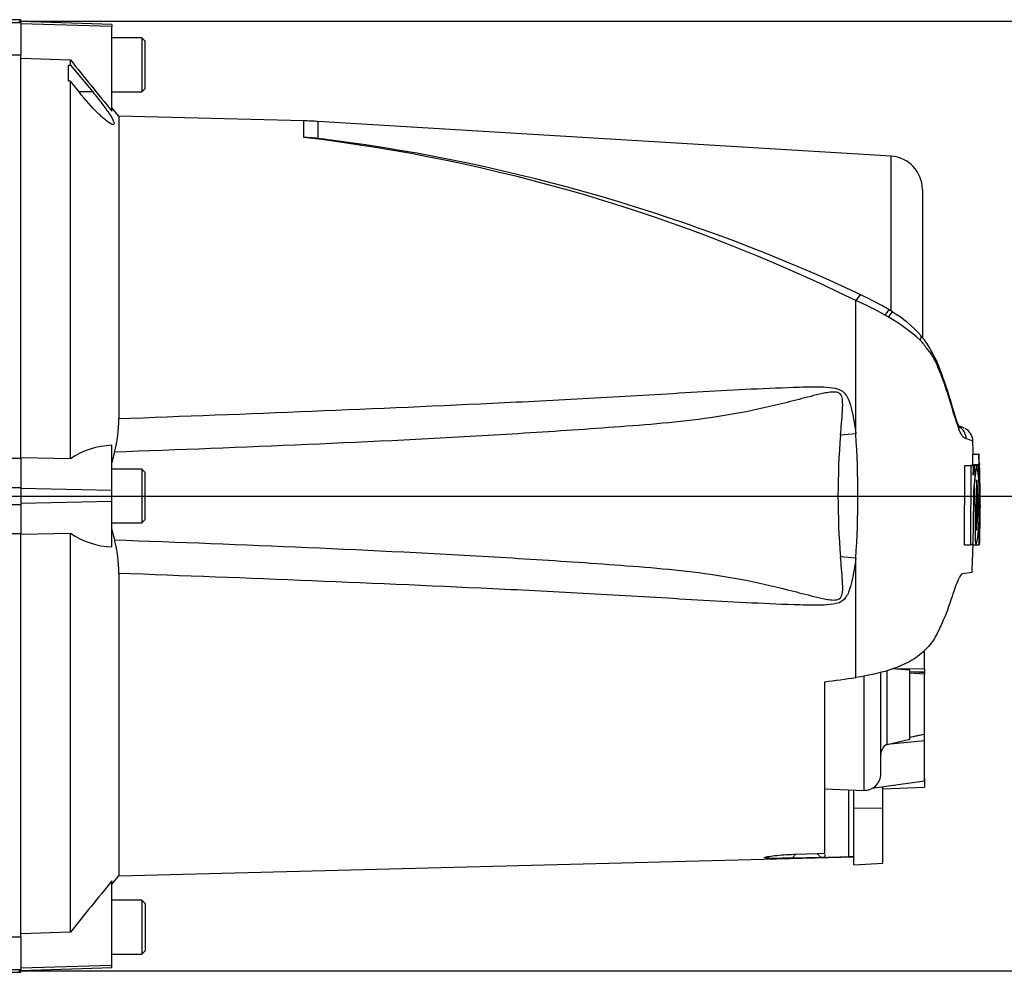
# Paper-space layout 'Sheet1' of a CAD drawing. Units: millimetres. Extents: x 0 to 210, y 0 to 297.
# Drawn here: x 79 to 98, y 166 to 185 of the extents above; entities that cross this region are included whole.
import ezdxf
from ezdxf.enums import TextEntityAlignment as Align
from ezdxf.lldxf.tags import DXFTag

# ---------------------------------------------------------------- set-up
doc = ezdxf.new("R2010")
doc.units = ezdxf.units.MM
doc.layers.add('Default', color=7, linetype='Continuous')
doc.layers.add('DV11_Default', color=7, linetype='Continuous')
doc.styles.add('GDT', font='txt')
doc.styles.add('SEACAD_Arial', font='arial.ttf')
tags = doc.linetypes.add('CENTER2', pattern=[28.575, 19.05, -3.175, 3.175, -3.175]).pattern_tags.tags
tags[10:11] = [DXFTag(74, 4), DXFTag(75, 0), DXFTag(340, '0'), DXFTag(46, 0.0), DXFTag(50, 0.0), DXFTag(44, 0.0), DXFTag(45, 0.0)]
tags[8:9] = [DXFTag(74, 4), DXFTag(75, 0), DXFTag(340, '0'), DXFTag(46, 0.0), DXFTag(50, 0.0), DXFTag(44, 0.0), DXFTag(45, 0.0)]
tags[6:7] = [DXFTag(74, 4), DXFTag(75, 0), DXFTag(340, '0'), DXFTag(46, 0.0), DXFTag(50, 0.0), DXFTag(44, 0.0), DXFTag(45, 0.0)]
tags[4:5] = [DXFTag(74, 4), DXFTag(75, 0), DXFTag(340, '0'), DXFTag(46, 0.0), DXFTag(50, 0.0), DXFTag(44, 0.0), DXFTag(45, 0.0)]

# ---------------------------------------------------------------- blocks, each defined once
blk = doc.blocks.new('SE10')
at = {"layer": 'DV11_Default', "color": 7, "linetype": 'Continuous'}
for p, q in [((78.744, 184.847), (78.267, 184.847)), ((78.362, 184.791), (78.744, 184.791)), ((78.744, 184.791), (78.744, 184.847)), ((80.57, 184.75), (78.744, 184.814)), ((78.744, 184.791), (78.744, 184.142)), ((80.57, 184.713), (78.744, 184.764)), ((80.57, 184.75), (80.57, 184.713)), ((80.57, 183.018), (80.57, 184.713)), ((81.168, 184.482), (80.57, 184.482)), ((81.168, 184.482), (81.168, 183.403)), ((81.234, 184.416), (81.168, 184.482)), ((81.234, 183.469), (81.234, 184.416)), ((78.362, 184.142), (78.744, 184.142)), ((78.744, 184.064), (78.744, 184.142)), ((78.744, 184.075), (79.74, 184.042)), ((78.744, 176.217), (78.744, 184.064)), ((79.74, 183.937), (79.74, 184.042)), ((79.699, 183.619), (79.699, 183.938)), ((79.699, 183.938), (79.74, 183.937)), ((79.74, 183.937), (80.185, 183.4)), ((79.74, 183.617), (79.699, 183.619)), ((79.911, 183.4), (79.74, 183.617)), ((79.74, 176.053), (79.74, 183.617)), ((80.185, 183.4), (79.911, 183.4)), ((80.57, 183.403), (81.168, 183.403)), ((81.168, 183.403), (81.234, 183.469)), ((80.71, 182.918), (80.57, 183.085)), ((80.71, 182.918), (80.71, 176.86)), ((84.411, 182.821), (80.71, 182.918)), ((84.411, 182.49), (84.411, 182.821)), ((84.696, 182.809), (84.696, 182.47)), ((96.173, 182.113), (84.696, 182.809)), ((96.173, 179.015), (96.173, 182.113)), ((96.797, 181.45), (96.797, 178.489)), ((95.465, 176.554), (95.465, 179.223)), ((96.197, 178.997), (96.135, 179.036)), ((97.634, 176.67), (97.527, 176.713)), ((95.465, 176.554), (95.159, 176.531)), ((80.57, 175.422), (80.57, 176.325)), ((78.744, 176.062), (78.362, 176.062)), ((78.744, 176.062), (78.744, 176.217)), ((79.74, 176.053), (78.744, 176.074)), ((78.744, 176.062), (78.744, 175.48)), ((80.619, 176.188), (80.57, 175.98)), ((97.799, 176.147), (97.923, 176.147)), ((97.799, 176.147), (97.803, 175.943)), ((97.934, 176.147), (97.923, 176.147)), ((97.923, 176.147), (97.927, 175.943)), ((97.938, 175.976), (97.934, 176.147)), ((97.643, 174.334), (97.651, 175.92)), ((97.651, 175.92), (97.776, 175.92)), ((97.718, 175.921), (97.771, 175.921)), ((97.771, 175.921), (97.759, 175.921)), ((97.768, 174.334), (97.776, 175.92)), ((97.776, 175.92), (97.815, 175.92)), ((97.797, 175.943), (97.921, 175.943)), ((97.815, 175.92), (97.817, 175.73)), ((97.884, 175.921), (97.819, 175.921)), ((97.82, 175.921), (97.843, 175.921)), ((97.843, 175.921), (97.846, 175.602)), ((97.889, 175.921), (97.884, 175.921)), ((97.92, 175.91), (97.897, 175.91)), ((97.92, 175.91), (97.924, 175.626)), ((97.927, 175.943), (97.921, 175.943)), ((97.942, 175.943), (97.939, 175.943)), ((97.945, 175.921), (97.943, 175.921)), ((97.947, 175.659), (97.943, 175.91)), ((81.168, 175.85), (80.57, 175.85)), ((81.168, 175.85), (81.168, 174.771)), ((81.234, 175.784), (81.168, 175.85)), ((81.234, 174.837), (81.234, 175.784)), ((97.958, 175.315), (97.949, 175.76)), ((78.362, 175.48), (78.744, 175.48)), ((78.744, 175.48), (78.744, 175.141)), ((97.844, 175.569), (97.836, 175.569)), ((97.932, 175.593), (97.918, 175.593)), ((97.924, 175.626), (97.93, 175.626)), ((97.94, 174.754), (97.943, 175.593)), ((97.944, 175.626), (97.947, 175.626)), ((80.57, 175.422), (78.744, 175.46)), ((80.57, 175.199), (80.57, 175.422)), ((97.958, 175.313), (97.958, 175.315)), ((97.959, 175.31), (97.958, 175.315)), ((97.958, 175.306), (97.958, 175.313)), ((97.958, 175.306), (97.959, 175.31)), ((78.362, 175.141), (78.744, 175.141)), ((80.57, 175.199), (78.744, 175.161)), ((78.744, 175.141), (78.744, 174.559)), ((80.57, 174.292), (80.57, 175.199)), ((97.818, 175.127), (97.854, 175.127)), ((97.882, 175.127), (97.9, 175.127)), ((80.57, 174.771), (81.168, 174.771)), ((81.168, 174.771), (81.234, 174.837)), ((97.916, 174.765), (97.929, 174.765)), ((78.362, 174.559), (78.744, 174.559)), ((78.744, 174.546), (79.74, 174.567)), ((78.744, 174.404), (78.744, 174.559)), ((79.74, 166.579), (79.74, 174.567)), ((97.936, 174.387), (97.942, 174.6)), ((97.942, 174.633), (97.94, 174.62)), ((78.744, 166.557), (78.744, 174.404)), ((97.643, 174.334), (97.768, 174.334)), ((97.752, 174.334), (97.763, 174.334)), ((97.805, 174.334), (97.768, 174.334)), ((97.81, 174.334), (97.877, 174.334)), ((97.877, 174.334), (97.881, 174.334)), ((97.881, 174.334), (97.936, 174.334)), ((97.882, 174.334), (97.931, 174.334)), ((97.931, 174.336), (97.935, 174.354)), ((95.465, 174.067), (95.159, 174.09)), ((95.465, 171.677), (95.465, 174.067)), ((80.71, 173.761), (80.71, 167.703)), ((97.793, 173.779), (97.601, 173.752)), ((96.838, 171.84), (96.838, 172.219)), ((95.967, 169.749), (95.967, 171.78)), ((96.09, 170.336), (96.09, 171.815)), ((96.548, 171.822), (96.195, 171.847)), ((96.838, 171.84), (96.212, 171.852)), ((96.548, 170.44), (96.548, 171.822)), ((96.548, 171.798), (96.838, 171.776)), ((96.838, 171.742), (96.548, 171.764)), ((96.631, 171.791), (96.838, 171.798)), ((96.838, 171.84), (96.838, 171.798)), ((96.838, 171.778), (96.838, 171.742)), ((96.838, 170.545), (96.838, 171.742)), ((94.846, 168.156), (94.846, 171.589)), ((95.623, 171.708), (95.623, 169.417)), ((96.548, 170.482), (96.838, 170.545)), ((96.838, 170.408), (96.086, 170.335)), ((96.09, 170.336), (96.548, 170.44)), ((96.838, 170.408), (96.838, 170.529)), ((96.838, 169.6), (96.838, 170.408)), ((96.086, 170.335), (96.09, 170.336)), ((96.838, 169.6), (95.783, 169.455)), ((96.838, 169.65), (96.838, 169.481)), ((94.846, 169.445), (95.623, 169.417)), ((95.327, 168.087), (95.327, 169.428)), ((95.427, 169.069), (95.427, 169.424)), ((96.008, 169.057), (96.008, 169.486)), ((96.008, 169.45), (96.838, 169.481)), ((95.427, 167.924), (95.427, 169.069)), ((95.427, 169.069), (96.008, 169.057)), ((96.008, 167.96), (96.008, 169.057)), ((80.71, 167.703), (95.427, 168.088)), ((94.188, 168.06), (94.267, 168.139)), ((94.765, 168.075), (94.188, 168.06)), ((94.267, 168.139), (94.688, 168.151)), ((94.688, 168.151), (94.846, 168.156)), ((94.688, 168.151), (94.765, 168.075)), ((94.846, 168.077), (94.765, 168.075)), ((94.846, 168.133), (94.846, 168.077)), ((95.427, 167.924), (96.008, 167.96)), ((80.57, 167.536), (80.71, 167.703)), ((80.57, 165.908), (80.57, 167.603)), ((81.168, 167.218), (80.57, 167.218)), ((81.168, 167.218), (81.168, 166.139)), ((81.234, 167.152), (81.168, 167.218)), ((81.234, 167.152), (81.234, 166.205)), ((78.744, 166.479), (78.362, 166.479)), ((79.74, 166.579), (78.744, 166.546)), ((78.744, 166.479), (78.744, 166.557)), ((78.744, 166.479), (78.744, 165.83)), ((81.168, 166.139), (81.234, 166.205)), ((80.57, 166.139), (81.168, 166.139)), ((78.362, 165.83), (78.744, 165.83)), ((80.57, 165.908), (78.744, 165.857)), ((78.744, 165.807), (80.57, 165.871)), ((78.744, 165.774), (78.744, 165.83)), ((80.57, 165.871), (80.57, 165.908)), ((78.267, 165.774), (78.744, 165.774))]:
    blk.add_line(p, q, dxfattribs=at)
at = {"layer": 'DV11_Default', "color": 7, "linetype": 'CENTER2'}
blk.add_line((25.412, 175.31), (99.927, 175.31), dxfattribs=at)
at = {"layer": 'DV11_Default', "color": 7, "linetype": 'Continuous'}
for centre, radius, start, end in [((131.139, 224.831), 65.617, 218.43493, 219.58632), ((84.194, 174.524), 8.3, 86.5306, 88.4999), ((80.346, 148.403), 34.329, 63.869, 83.1987), ((84.039, 175.353), 7.147, 84.7234, 87.0144), ((80.323, 148.287), 34.462, 82.2719, 82.7091), ((80.324, 146.862), 35.876, 64.8357, 82.5797), ((96.133, 181.45), 0.664, 0, 86.5306), ((93.099, 173.737), 5.975, 60.4105, 66.6672), ((93.636, 174.957), 4.783, 58.5032, 66.0594), ((91.734, 171.382), 8.697, 59.7407, 60.2548), ((94.468, 175.978), 3.35, 46.9975, 60.511), ((94.964, 176.928), 2.408, 41.4167, 59.2269), ((78.192, 176.857), 2.518, 344.594, 0.0604), ((97.386, 176.451), 0.289, 1.3555, 62.475), ((96.27, 173.025), 3.892, 69.5868, 71.0235), ((97.519, 176.404), 0.29, 1.7057, 63.6845), ((109.767, 175.31), 14.659, 175.2231, 184.7769), ((76.805, 175.31), 18.701, 356.1878, 3.8122), ((96.453, 172.671), 3.979, 70.0674, 72.1143), ((80.614, 174.785), 1.541, 91.6467, 124.5704), ((98.023, 175.922), 0.227, 174.6643, 180.2327), ((100.259, 175.428), 2.424, 168.2844, 187.1371), ((95.385, 175.419), 2.552, 11.3276, 11.3305), ((95.385, 175.419), 2.552, 353.4337, 11.1434), ((98.148, 175.922), 0.228, 174.6789, 183.0465), ((98.358, 175.976), 0.42, 179.9815, 184.5134), ((97.413, 175.908), 0.531, 0.2048, 3.7932), ((76.93, 175.339), 21.023, 359.423, 1.5859), ((99.73, 175.32), 1.91, 172.513, 181.0277), ((100.462, 175.341), 2.588, 173.4433, 184.7468), ((94.311, 175.315), 3.594, 357.0004, 5.135), ((97.676, 175.599), 0.255, 358.5955, 6.054), ((98.328, 175.604), 0.385, 176.8166, 181.7574), ((97.506, 175.645), 0.441, 357.5088, 1.8224), ((100.571, 174.889), 2.7, 174.9291, 185.763), ((95.09, 174.874), 2.842, 349.4412, 5.1081), ((94.378, 174.972), 3.525, 354.2263, 2.521), ((99.406, 174.686), 1.468, 177.359, 182.6665), ((80.621, 175.836), 1.545, 235.2219, 268.1012), ((83.554, 175.239), 3.044, 191.3468, 195.3708), ((97.6, 174.62), 0.342, 356.7868, 2.3407), ((78.192, 173.764), 2.518, 359.9396, 15.406), ((95.09, 174.874), 2.842, 349.043, 349.0461), ((97.162, 174.401), 0.775, 356.5651, 359.0126), ((106.246, 126.529), 45.003, 102.0654, 102.4443), ((96.201, 170.131), 0.235, 119.5149, 179.298), ((95.635, 169.749), 0.332, 268, 0), ((95.411, 165.339), 2.75, 89.6575, 91.7439), ((132.982, 124.275), 68.002, 140.42019, 141.53085)]:
    blk.add_arc(centre, radius, start, end, dxfattribs=at)
for centre, major_axis, ratio, start_param, end_param in [((95.458, 179.066), (-0.119, -0.265), 0.230399, 3.133957, 4.183574), ((95.983, 178.789), (-0.153, -0.247), 0.077126, 3.140359, 4.142555), ((96.041, 178.753), (-0.156, -0.245), 0.04916, 3.137483, 4.131974), ((96.548, 178.333), (-0.222, -0.187), 0.310186, 2.416901, 3.145458), ((73.877, 174.247), (55.4, 5.756), 0.092954, -1.192301, -1.180196), ((-250.586, 175.336), (466.637, -0.019), 0.023098, -0.73734, -0.735806)]:
    blk.add_ellipse(centre, major_axis=major_axis, ratio=ratio, start_param=start_param, end_param=end_param, dxfattribs=at)
for points, knots in [([(80.185, 183.4), (80.249, 183.323), (80.31, 183.247), (80.426, 183.095), (80.48, 183.021), (80.567, 182.889), (80.599, 182.831), (80.622, 182.756), (80.611, 182.741), (80.555, 182.755), (80.51, 182.783), (80.407, 182.864), (80.349, 182.916), (80.165, 183.096), (80.034, 183.243), (79.911, 183.4)], [0, 0, 0, 0, 0.125, 0.125, 0.25, 0.25, 0.375, 0.375, 0.5, 0.5, 0.625, 0.625, 0.75, 0.75, 1, 1, 1, 1]), ([(97.675, 176.458), (97.662, 176.466), (97.647, 176.475), (97.622, 176.49), (97.614, 176.494), (97.595, 176.517), (97.584, 176.533), (97.551, 176.598), (97.526, 176.662), (97.47, 176.822), (97.438, 176.921), (97.389, 177.087), (97.372, 177.146), (97.337, 177.263), (97.318, 177.322), (97.26, 177.5), (97.218, 177.619), (97.148, 177.799), (97.124, 177.859), (97.072, 177.978), (97.045, 178.038), (96.997, 178.122), (96.979, 178.148), (96.937, 178.201), (96.914, 178.228), (96.87, 178.287), (96.849, 178.319), (96.803, 178.376), (96.779, 178.402), (96.752, 178.428)], [0, 0, 0, 0, 0.125, 0.125, 0.1875, 0.1875, 0.25, 0.25, 0.375, 0.375, 0.5, 0.5, 0.5625, 0.5625, 0.625, 0.625, 0.75, 0.75, 0.8125, 0.8125, 0.875, 0.875, 0.90625, 0.90625, 0.9375, 0.9375, 0.96875, 0.96875, 1, 1, 1, 1]), ([(97.547, 176.67), (97.547, 176.67), (97.547, 176.67), (97.543, 176.677), (97.532, 176.701), (97.514, 176.745), (97.491, 176.808), (97.463, 176.891), (97.431, 176.995), (97.393, 177.12), (97.347, 177.273), (97.289, 177.459), (97.219, 177.669), (97.145, 177.868), (97.07, 178.044), (96.994, 178.195), (96.91, 178.334), (96.833, 178.445), (96.785, 178.5), (96.768, 178.52)], [0, 0, 0, 0, 0.004567, 0.0388121, 0.0799034, 0.1279794, 0.1818703, 0.2395355, 0.2975101, 0.362382, 0.4354471, 0.5195198, 0.6194979, 0.7164, 0.7874566, 0.8542265, 0.9160732, 0.9746167, 1, 1, 1, 1]), ([(80.71, 176.86), (83.284, 176.957), (85.858, 177.056), (89.074, 177.212), (89.717, 177.245), (91.002, 177.317), (91.645, 177.357), (92.93, 177.431), (93.573, 177.467), (94.377, 177.493), (94.538, 177.498), (94.78, 177.496), (94.861, 177.494), (95.021, 177.478), (95.104, 177.466), (95.207, 177.405), (95.237, 177.377), (95.283, 177.314), (95.301, 177.279), (95.347, 177.171), (95.367, 177.095), (95.421, 176.866), (95.445, 176.71), (95.465, 176.554)], [0, 0, 0, 0, 0.5, 0.5, 0.625, 0.625, 0.75, 0.75, 0.875, 0.875, 0.90625, 0.90625, 0.921875, 0.921875, 0.9375, 0.9375, 0.945312, 0.945312, 0.953125, 0.953125, 0.96875, 0.96875, 1, 1, 1, 1]), ([(95.159, 176.531), (95.172, 176.691), (95.188, 176.851), (95.202, 177.089), (95.207, 177.168), (95.19, 177.286), (95.18, 177.327), (95.137, 177.369), (95.118, 177.379), (95.079, 177.39), (95.058, 177.392), (94.997, 177.394), (94.957, 177.389), (94.877, 177.377), (94.837, 177.37), (94.719, 177.345), (94.64, 177.325), (94.406, 177.266), (94.25, 177.225), (93.781, 177.107), (93.467, 177.034), (92.834, 176.916), (92.516, 176.869), (91.559, 176.753), (90.917, 176.708), (89.632, 176.616), (88.989, 176.575), (85.773, 176.383), (83.196, 176.28), (80.619, 176.188)], [0, 0, 0, 0, 0.03125, 0.03125, 0.046875, 0.046875, 0.054687, 0.054687, 0.058594, 0.058594, 0.0625, 0.0625, 0.070312, 0.070312, 0.078125, 0.078125, 0.09375, 0.09375, 0.125, 0.125, 0.1875, 0.1875, 0.25, 0.25, 0.375, 0.375, 0.5, 0.5, 1, 1, 1, 1]), ([(97.817, 175.73), (97.817, 175.74), (97.817, 175.749), (97.818, 175.768), (97.818, 175.777), (97.818, 175.793), (97.819, 175.801), (97.82, 175.815), (97.82, 175.822), (97.821, 175.84), (97.823, 175.851), (97.825, 175.869), (97.826, 175.877), (97.83, 175.897), (97.832, 175.906), (97.838, 175.918), (97.84, 175.921), (97.843, 175.921)], [0, 0, 0, 0, 0.0625, 0.0625, 0.125, 0.125, 0.1875, 0.1875, 0.25, 0.25, 0.375, 0.375, 0.5, 0.5, 0.75, 0.75, 1, 1, 1, 1]), ([(97.844, 175.569), (97.845, 175.569), (97.845, 175.573), (97.846, 175.585), (97.846, 175.593), (97.846, 175.602)], [0, 0, 0, 0, 0.5, 0.5, 1, 1, 1, 1]), ([(97.854, 175.127), (97.854, 175.078), (97.853, 175.028), (97.853, 174.93), (97.853, 174.881), (97.852, 174.783), (97.852, 174.734), (97.852, 174.662), (97.852, 174.637), (97.852, 174.59), (97.852, 174.567), (97.853, 174.535), (97.853, 174.524), (97.854, 174.503), (97.854, 174.493), (97.854, 174.473), (97.855, 174.464), (97.855, 174.446), (97.856, 174.438), (97.857, 174.422), (97.857, 174.415), (97.858, 174.402), (97.859, 174.396), (97.86, 174.38), (97.862, 174.371), (97.864, 174.358), (97.866, 174.353), (97.868, 174.346), (97.87, 174.343), (97.872, 174.338), (97.874, 174.335), (97.875, 174.334), (97.876, 174.334), (97.877, 174.334)], [0, 0, 0, 0, 0.129818, 0.129818, 0.259637, 0.259637, 0.389455, 0.389455, 0.454364, 0.454364, 0.519273, 0.519273, 0.551728, 0.551728, 0.584183, 0.584183, 0.616637, 0.616637, 0.649092, 0.649092, 0.681546, 0.681546, 0.714001, 0.714001, 0.77891, 0.77891, 0.843819, 0.843819, 0.908729, 0.908729, 0.973638, 0.973638, 1, 1, 1, 1]), ([(97.952, 175.127), (97.952, 175.077), (97.951, 175.027), (97.95, 174.928), (97.949, 174.878), (97.947, 174.778), (97.946, 174.729), (97.945, 174.656), (97.944, 174.632), (97.943, 174.585), (97.943, 174.562), (97.942, 174.53), (97.942, 174.519), (97.942, 174.499), (97.941, 174.489), (97.941, 174.469), (97.941, 174.46), (97.94, 174.442), (97.94, 174.434), (97.94, 174.42), (97.94, 174.413), (97.939, 174.4), (97.939, 174.394), (97.939, 174.379), (97.939, 174.37), (97.938, 174.357), (97.938, 174.352), (97.938, 174.346), (97.937, 174.343), (97.937, 174.338), (97.937, 174.335), (97.937, 174.334), (97.936, 174.334), (97.936, 174.334)], [0, 0, 0, 0, 0.129869, 0.129869, 0.259739, 0.259739, 0.389608, 0.389608, 0.454543, 0.454543, 0.519478, 0.519478, 0.551945, 0.551945, 0.584412, 0.584412, 0.61688, 0.61688, 0.649347, 0.649347, 0.681814, 0.681814, 0.714282, 0.714282, 0.779216, 0.779216, 0.844151, 0.844151, 0.909086, 0.909086, 0.97402, 0.97402, 1, 1, 1, 1]), ([(97.929, 174.765), (97.928, 174.735), (97.928, 174.705), (97.927, 174.647), (97.927, 174.618), (97.927, 174.564), (97.927, 174.538), (97.926, 174.489), (97.927, 174.467), (97.927, 174.437), (97.927, 174.428), (97.927, 174.41), (97.927, 174.402), (97.927, 174.379), (97.928, 174.367), (97.928, 174.352), (97.929, 174.348), (97.929, 174.342), (97.929, 174.339), (97.93, 174.335), (97.93, 174.334), (97.931, 174.334)], [0, 0, 0, 0, 0.13202, 0.13202, 0.2640401, 0.2640401, 0.3960601, 0.3960601, 0.5280802, 0.5280802, 0.5940902, 0.5940902, 0.6601002, 0.6601002, 0.7921202, 0.7921202, 0.8581303, 0.8581303, 0.9241403, 0.9241403, 1, 1, 1, 1]), ([(80.619, 174.433), (83.197, 174.34), (85.775, 174.237), (88.992, 174.046), (89.635, 174.005), (90.919, 173.913), (91.562, 173.867), (92.519, 173.752), (92.837, 173.705), (93.47, 173.586), (93.784, 173.513), (94.255, 173.394), (94.412, 173.353), (94.647, 173.294), (94.726, 173.275), (94.845, 173.25), (94.885, 173.242), (94.965, 173.231), (95.006, 173.226), (95.088, 173.231), (95.131, 173.242), (95.184, 173.303), (95.192, 173.344), (95.207, 173.461), (95.202, 173.539), (95.187, 173.774), (95.172, 173.932), (95.159, 174.09)], [0, 0, 0, 0, 0.5, 0.5, 0.625, 0.625, 0.75, 0.75, 0.8125, 0.8125, 0.875, 0.875, 0.90625, 0.90625, 0.921875, 0.921875, 0.929688, 0.929688, 0.9375, 0.9375, 0.945313, 0.945313, 0.953125, 0.953125, 0.96875, 0.96875, 1, 1, 1, 1]), ([(97.805, 174.334), (97.806, 174.334), (97.807, 174.338), (97.808, 174.35), (97.808, 174.359), (97.809, 174.368)], [0, 0, 0, 0, 0.5, 0.5, 1, 1, 1, 1]), ([(95.465, 174.067), (95.445, 173.913), (95.421, 173.758), (95.369, 173.533), (95.349, 173.459), (95.306, 173.351), (95.288, 173.316), (95.244, 173.252), (95.216, 173.223), (95.115, 173.159), (95.032, 173.144), (94.872, 173.127), (94.791, 173.125), (94.55, 173.123), (94.389, 173.127), (93.583, 173.154), (92.94, 173.189), (91.654, 173.264), (91.011, 173.304), (89.724, 173.376), (89.081, 173.409), (85.862, 173.565), (83.286, 173.664), (80.71, 173.761)], [0, 0, 0, 0, 0.03125, 0.03125, 0.046875, 0.046875, 0.054688, 0.054688, 0.0625, 0.0625, 0.078125, 0.078125, 0.09375, 0.09375, 0.125, 0.125, 0.25, 0.25, 0.375, 0.375, 0.5, 0.5, 1, 1, 1, 1]), ([(97.601, 173.752), (97.589, 173.751), (97.576, 173.739), (97.554, 173.708), (97.546, 173.696), (97.53, 173.666), (97.521, 173.648), (97.495, 173.59), (97.476, 173.543), (97.436, 173.433), (97.415, 173.369), (97.392, 173.299)], [0, 0, 0, 0, 0.25, 0.25, 0.375, 0.375, 0.5, 0.5, 0.75, 0.75, 1, 1, 1, 1]), ([(97.392, 173.299), (97.335, 173.118), (97.267, 172.937), (97.148, 172.668), (97.105, 172.579), (97.032, 172.446), (97.006, 172.403), (96.942, 172.319), (96.902, 172.278), (96.822, 172.198), (96.782, 172.158), (96.69, 172.086), (96.64, 172.052), (96.479, 171.958), (96.36, 171.905), (95.993, 171.772), (95.729, 171.715), (95.465, 171.677)], [0, 0, 0, 0, 0.25, 0.25, 0.375, 0.375, 0.4375, 0.4375, 0.5, 0.5, 0.5625, 0.5625, 0.625, 0.625, 0.75, 0.75, 1, 1, 1, 1]), ([(94.188, 168.06), (94.056, 168.057), (93.922, 168.054), (93.754, 168.055), (93.704, 168.056), (93.638, 168.063), (93.625, 168.068), (93.649, 168.081), (93.684, 168.088), (93.773, 168.102), (93.828, 168.109), (94.002, 168.126), (94.134, 168.135), (94.267, 168.139)], [0, 0, 0, 0, 0.25, 0.25, 0.375, 0.375, 0.5, 0.5, 0.625, 0.625, 0.75, 0.75, 1, 1, 1, 1])]:
    blk.add_open_spline(points, degree=3, knots=knots, dxfattribs=at)
for points in [[(97.817, 176.147), (97.814, 176.227), (97.811, 176.316), (97.808, 176.412)], [(97.932, 175.593), (97.934, 175.317), (97.933, 175.041), (97.929, 174.765)], [(97.82, 175.286), (97.819, 174.98), (97.816, 174.674), (97.809, 174.368)], [(97.942, 174.525), (97.948, 174.746), (97.954, 175.007), (97.958, 175.306)], [(97.793, 173.779), (97.804, 174.045), (97.81, 174.23), (97.813, 174.334)]]:
    blk.add_open_spline(points, degree=3, dxfattribs=at)
blk = doc.blocks.new('GDimGGroup12')
at = {"layer": 'Default', "linetype": 'Continuous'}
for points in [[(106.272, 182.295), (105.852, 184.815), (105.432, 182.295)], [(106.272, 168.326), (105.432, 168.326), (105.852, 165.806)]]:
    blk.add_hatch(color=7, dxfattribs=at).paths.add_polyline_path(points)
at = {"layer": 'Default', "color": 7, "linetype": 'Continuous'}
for p, q in [((78.703, 184.815), (106.752, 184.815)), ((105.852, 184.815), (105.852, 165.806)), ((78.703, 165.806), (106.752, 165.806))]:
    blk.add_line(p, q, dxfattribs=at)
for s, style, p in [(')', 'SEACAD_Arial', (103.602, 180.758)), ('9.02"', 'SEACAD_Arial', (103.602, 174.027)), ('229', 'SEACAD_Arial', (101.442, 174.027)), ('(', 'SEACAD_Arial', (103.602, 172.306)), ('n', 'GDT', (103.602, 169.041))]:
    blk.add_text(s, height=1.8, rotation=90, dxfattribs=dict(at, style=style)).set_placement(p, align=Align.TOP_LEFT)

psp = doc.layouts.new('Sheet1')

# ---------------------------------------------------------------- block references
at = {"layer": 'Default'}
for name in ['SE10', 'GDimGGroup12']:
    psp.add_blockref(name, (0, 0), dxfattribs=at)

doc.saveas('drawing.dxf')
